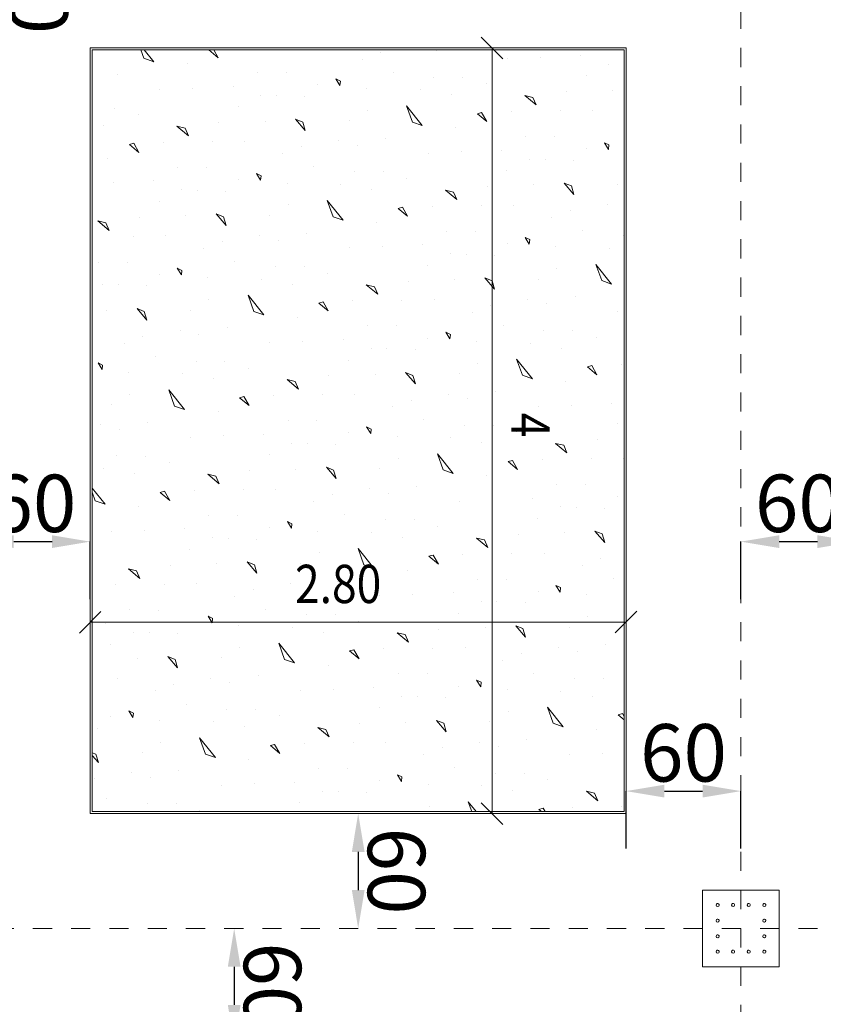
# Model space of a CAD drawing. Units: millimetres. Extents: x -241 to 2358, y -113 to 106.
# Drawn here: x 58 to 62, y -9 to -4 of the extents above; entities that cross this region are included whole.
import ezdxf

# ---------------------------------------------------------------- set-up
doc = ezdxf.new("R2010")
doc.units = ezdxf.units.MM
doc.header["$LTSCALE"] = 0.1
doc.linetypes.add('XKITLINE00', pattern=[0])
doc.linetypes.add('XKITLINE04', pattern=[3, 0.5, -0.5, 0.5, -0.5, 0.5, -0.5])
doc.layers.get('DEFPOINTS').update_dxf_attribs({"color": 10})
for name, color, linetype, lineweight in [('Dimension2', 1, 'Continuous', 0), ('Graphic object', 1, 'Continuous', 0), ('Grid', 1, 'Continuous', 0), ('Part', 1, 'Continuous', 0)]:
    doc.layers.add(name, color=color, linetype=linetype, lineweight=lineweight)
doc.layers.add('Structural - Bearing', color=7, linetype='Continuous')
doc.styles.add('ROMANC', font='romanc.shx')
doc.styles.add('RomanS', font='romanc.shx')
doc.dimstyles.new('1-100-S', dxfattribs={"dimtxt": 0.3, "dimasz": 0.2, "dimexe": 0, "dimexo": 0.05, "dimgap": 0.05, "dimtad": 1, "dimdec": 0, "dimlfac": 100, "dimzin": 0, "dimdsep": 46, "dimtxsty": 'RomanS', "dimcen": 0.001, "dimclrd": 1, "dimclre": 1, "dimclrt": 3, "dimadec": 0, "dimazin": 0, "dimtfac": 1, "dimtdec": 0, "dimtix": 1, "dimtofl": 0, "dimtmove": 2, "dimatfit": 2, "dimfxl": 0.3, "dimfxlon": 1, "dimtolj": 1, "dimtzin": 0, "dimarcsym": 0})

# ---------------------------------------------------------------- blocks, each defined once
blk = doc.blocks.new('*D495')
at = {"layer": 'DEFPOINTS', "color": 0}
for p in [(60.1156, -7.9246), (60.0675, -8.5246), (60.1156, -8.5246)]:
    blk.add_point(p, dxfattribs=at)
at = {"layer": 'Structural - Bearing', "color": 1, "lineweight": -2}
blk.add_line((60.0675, -8.1246), (60.0675, -8.3246), dxfattribs=at)
at = {"layer": 'Structural - Bearing', "color": 1}
for points in [[(60.1008, -8.1246), (60.0342, -8.1246), (60.0675, -7.9246)], [(60.1008, -8.3246), (60.0342, -8.3246), (60.0675, -8.5246)]]:
    blk.add_solid(points, dxfattribs=at)
at = {"layer": 'Structural - Bearing', "color": 3, "insert": (60.2675, -8.2246), "char_height": 0.3, "attachment_point": 5, "rotation": 270.0001, "style": 'RomanS'}
blk.add_mtext('\\A1;60', dxfattribs=at)
blk = doc.blocks.new('*D496')
at = {"layer": 'DEFPOINTS', "color": 0}
for p in [(59.4676, -8.5246), (59.4195, -9.1246), (59.4676, -9.1246)]:
    blk.add_point(p, dxfattribs=at)
at = {"layer": 'Structural - Bearing', "color": 1, "lineweight": -2}
blk.add_line((59.4195, -8.7246), (59.4195, -8.9246), dxfattribs=at)
at = {"layer": 'Structural - Bearing', "color": 1}
for points in [[(59.4528, -8.7246), (59.3861, -8.7246), (59.4195, -8.5246)], [(59.4528, -8.9246), (59.3861, -8.9246), (59.4195, -9.1246)]]:
    blk.add_solid(points, dxfattribs=at)
at = {"layer": 'Structural - Bearing', "color": 3, "insert": (59.6195, -8.8246), "char_height": 0.3, "attachment_point": 5, "rotation": 270.0001, "style": 'RomanS'}
blk.add_mtext('\\A1;60', dxfattribs=at)
blk = doc.blocks.new('*D508')
at = {"layer": 'DEFPOINTS', "color": 0}
for p in [(58.2482, -3.3246), (58.2001, -3.9246), (58.2482, -3.9246)]:
    blk.add_point(p, dxfattribs=at)
at = {"layer": 'Structural - Bearing', "color": 1, "lineweight": -2}
blk.add_line((58.2001, -3.5246), (58.2001, -3.7246), dxfattribs=at)
at = {"layer": 'Structural - Bearing', "color": 1}
for points in [[(58.2334, -3.5246), (58.1667, -3.5246), (58.2001, -3.3246)], [(58.2334, -3.7246), (58.1667, -3.7246), (58.2001, -3.9246)]]:
    blk.add_solid(points, dxfattribs=at)
at = {"layer": 'Structural - Bearing', "color": 3, "insert": (58.4001, -3.6246), "char_height": 0.3, "attachment_point": 5, "rotation": 270.0001, "style": 'RomanS'}
blk.add_mtext('\\A1;60', dxfattribs=at)
blk = doc.blocks.new('*D535')
at = {"layer": 'DEFPOINTS', "color": 0}
for p in [(62.0675, -7.8073), (61.4675, -8.3081), (62.0675, -8.3081)]:
    blk.add_point(p, dxfattribs=at)
at = {"layer": 'Structural - Bearing', "color": 1, "lineweight": -2}
for p, q in [((61.4675, -8.1073), (61.4675, -7.8073)), ((61.6675, -7.8073), (61.8675, -7.8073)), ((62.0675, -8.1073), (62.0675, -7.8073))]:
    blk.add_line(p, q, dxfattribs=at)
at = {"layer": 'Structural - Bearing', "color": 1}
for points in [[(61.6675, -7.7739), (61.6675, -7.8406), (61.4675, -7.8073)], [(61.8675, -7.7739), (61.8675, -7.8406), (62.0675, -7.8073)]]:
    blk.add_solid(points, dxfattribs=at)
at = {"layer": 'Structural - Bearing', "color": 3, "insert": (61.7675, -7.6073), "char_height": 0.3, "attachment_point": 5, "style": 'RomanS'}
blk.add_mtext('\\A1;60', dxfattribs=at)
blk = doc.blocks.new('*D536')
at = {"layer": 'DEFPOINTS', "color": 0}
for p in [(62.6675, -6.504), (62.0675, -7.0049), (62.6675, -7.0049)]:
    blk.add_point(p, dxfattribs=at)
at = {"layer": 'Structural - Bearing', "color": 1, "lineweight": -2}
for p, q in [((62.0675, -6.804), (62.0675, -6.504)), ((62.2675, -6.504), (62.4675, -6.504)), ((62.6675, -6.804), (62.6675, -6.504))]:
    blk.add_line(p, q, dxfattribs=at)
at = {"layer": 'Structural - Bearing', "color": 1}
for points in [[(62.2675, -6.4707), (62.2675, -6.5373), (62.0675, -6.504)], [(62.4675, -6.4707), (62.4675, -6.5373), (62.6675, -6.504)]]:
    blk.add_solid(points, dxfattribs=at)
at = {"layer": 'Structural - Bearing', "color": 3, "insert": (62.3675, -6.304), "char_height": 0.3, "attachment_point": 5, "style": 'RomanS'}
blk.add_mtext('\\A1;60', dxfattribs=at)
blk = doc.blocks.new('*D542')
at = {"layer": 'DEFPOINTS', "color": 0}
for p in [(58.6675, -6.504), (58.0675, -7.0049), (58.6675, -7.0049)]:
    blk.add_point(p, dxfattribs=at)
at = {"layer": 'Structural - Bearing', "color": 1, "lineweight": -2}
for p, q in [((58.0675, -6.804), (58.0675, -6.504)), ((58.2675, -6.504), (58.4675, -6.504)), ((58.6675, -6.804), (58.6675, -6.504))]:
    blk.add_line(p, q, dxfattribs=at)
at = {"layer": 'Structural - Bearing', "color": 1}
for points in [[(58.2675, -6.4707), (58.2675, -6.5373), (58.0675, -6.504)], [(58.4675, -6.4707), (58.4675, -6.5373), (58.6675, -6.504)]]:
    blk.add_solid(points, dxfattribs=at)
at = {"layer": 'Structural - Bearing', "color": 3, "insert": (58.3675, -6.304), "char_height": 0.3, "attachment_point": 5, "style": 'RomanS'}
blk.add_mtext('\\A1;60', dxfattribs=at)

msp = doc.modelspace()

# ---------------------------------------------------------------- linework, layer by layer
at = {"layer": 'Dimension2', "color": 1, "linetype": 'XKITLINE00', "lineweight": 0}
for p, q in [((60.8241, -3.9812), (60.7109, -3.868)), ((60.7675, -3.9246), (60.7672, -7.9245)), ((60.7675, -3.9246), (60.7675, -3.9246)), ((58.7234, -6.8684), (58.6103, -6.9816)), ((61.5241, -6.868), (61.4109, -6.9812)), ((58.6669, -6.925), (61.4675, -6.9246)), ((58.6669, -6.925), (58.6669, -6.925)), ((61.4675, -6.9246), (61.4675, -6.9246)), ((60.8237, -7.9811), (60.7106, -7.868)), ((60.7672, -7.9245), (60.7672, -7.9245))]:
    msp.add_line(p, q, dxfattribs=at)
at = {"layer": 'Graphic object', "color": 3, "linetype": 'XKITLINE00', "lineweight": 0}
for p, q in [((61.4675, -3.9246), (58.6675, -3.9246)), ((58.6675, -3.9246), (58.6675, -7.9246)), ((61.4675, -7.9246), (61.4675, -3.9246)), ((58.6675, -7.9246), (61.4675, -7.9246))]:
    msp.add_line(p, q, dxfattribs=at)
at = {"layer": 'Graphic object', "color": 4, "linetype": 'XKITLINE00', "lineweight": 0}
for p, q in [((61.4575, -3.9346), (58.6775, -3.9346)), ((58.6775, -3.9346), (58.6775, -7.9146)), ((61.4575, -7.9146), (61.4575, -3.9346)), ((58.6775, -7.9146), (61.4575, -7.9146))]:
    msp.add_line(p, q, dxfattribs=at)
at = {"layer": 'Graphic object', "color": 2, "linetype": 'XKITLINE00', "lineweight": 0}
for p, q in [((58.9471, -3.9783), (58.9313, -3.9346)), ((58.9493, -3.9346), (58.9991, -3.9966)), ((59.2868, -3.9346), (59.3361, -3.9759)), ((59.3361, -3.9759), (59.3128, -3.9346)), ((60.1854, -3.9465), (60.1854, -3.9465)), ((60.4778, -3.9389), (60.4778, -3.9389)), ((58.9991, -3.9966), (58.9471, -3.9783)), ((59.1741, -4.0085), (59.1741, -4.0085)), ((60.0878, -3.9826), (60.0878, -3.9826)), ((60.8478, -3.9794), (60.8478, -3.9794)), ((61.0213, -3.9732), (61.0213, -3.9732)), ((61.2311, -3.9638), (61.2311, -3.9638)), ((61.3772, -4.0104), (61.3772, -4.0104)), ((59.54, -4.054), (59.54, -4.054)), ((59.6911, -4.0544), (59.6911, -4.0544)), ((60.2496, -4.0507), (60.2496, -4.0507)), ((58.8081, -4.0639), (58.8081, -4.0639)), ((59.9744, -4.098), (59.9504, -4.0864)), ((59.9504, -4.0864), (59.9718, -4.1211)), ((59.9718, -4.1211), (59.9744, -4.098)), ((60.4626, -4.0776), (60.4626, -4.0776)), ((60.6138, -4.078), (60.6138, -4.078)), ((60.736, -4.113), (60.736, -4.113)), ((61.2589, -4.0713), (61.2589, -4.0713)), ((59.0301, -4.1404), (59.0301, -4.1404)), ((59.2036, -4.1342), (59.2036, -4.1342)), ((59.4134, -4.1248), (59.4134, -4.1248)), ((59.857, -4.1175), (59.857, -4.1175)), ((60.1106, -4.1363), (60.1106, -4.1363)), ((60.3906, -4.1436), (60.3906, -4.1436)), ((61.1563, -4.1536), (61.1563, -4.1536)), ((61.3984, -4.1459), (61.3984, -4.1459)), ((59.5595, -4.1714), (59.5595, -4.1714)), ((59.6421, -4.1732), (59.6421, -4.1732)), ((59.7892, -4.1785), (59.7892, -4.1785)), ((60.5533, -4.1704), (60.5533, -4.1704)), ((60.9803, -4.1829), (60.9382, -4.1729)), ((60.9382, -4.1729), (60.9976, -4.2226)), ((60.9976, -4.2226), (60.9803, -4.1829)), ((58.7961, -4.2389), (58.7961, -4.2389)), ((59.4413, -4.2322), (59.4413, -4.2322)), ((60.1161, -4.2503), (60.1161, -4.2503)), ((60.3202, -4.2277), (60.4025, -4.3303)), ((60.3506, -4.312), (60.3202, -4.2277)), ((60.7125, -4.2616), (60.6902, -4.2682)), ((60.6902, -4.2682), (60.7396, -4.3096)), ((60.7396, -4.3096), (60.7125, -4.2616)), ((60.8678, -4.257), (60.8678, -4.257)), ((61.1239, -4.2527), (61.1239, -4.2527)), ((61.2932, -4.2514), (61.2932, -4.2514)), ((58.9183, -4.2739), (58.9183, -4.2739)), ((59.3386, -4.3146), (59.3386, -4.3146)), ((59.5807, -4.3069), (59.5807, -4.3069)), ((59.7781, -4.3123), (59.7401, -4.2973)), ((59.7401, -4.2973), (59.7912, -4.3569)), ((59.7912, -4.3569), (59.7781, -4.3123)), ((60.0201, -4.3046), (60.0201, -4.3046)), ((60.4025, -4.3303), (60.3505, -4.312)), ((58.7356, -4.3313), (58.7356, -4.3313)), ((59.1626, -4.3439), (59.1205, -4.3339)), ((59.1205, -4.3339), (59.1799, -4.3836)), ((59.1799, -4.3836), (59.1626, -4.3439)), ((60.5776, -4.3423), (60.5776, -4.3423)), ((58.8948, -4.4226), (58.8725, -4.4291)), ((58.9219, -4.4705), (58.8948, -4.4226)), ((59.0501, -4.418), (59.0501, -4.418)), ((59.3062, -4.4136), (59.3062, -4.4136)), ((59.4755, -4.4124), (59.4755, -4.4124)), ((59.9654, -4.4102), (59.9654, -4.4102)), ((60.2116, -4.3976), (60.2116, -4.3976)), ((60.9435, -4.3877), (60.9435, -4.3877)), ((61.0946, -4.3881), (61.0946, -4.3881)), ((61.3779, -4.4317), (61.3539, -4.4201)), ((61.3539, -4.4201), (61.3753, -4.4548)), ((58.8725, -4.4291), (58.9219, -4.4705)), ((59.7712, -4.4411), (59.7712, -4.4411)), ((60.0636, -4.4336), (60.0636, -4.4336)), ((60.4336, -4.4741), (60.4336, -4.4741)), ((60.6071, -4.4679), (60.6071, -4.4679)), ((60.8169, -4.4585), (60.8169, -4.4585)), ((61.2605, -4.4512), (61.2605, -4.4512)), ((61.3753, -4.4548), (61.3779, -4.4317)), ((58.76, -4.5032), (58.76, -4.5032)), ((59.6736, -4.4773), (59.6736, -4.4773)), ((60.963, -4.5051), (60.963, -4.5051)), ((61.0456, -4.5069), (61.0456, -4.5069)), ((61.1926, -4.5122), (61.1926, -4.5122)), ((59.1258, -4.5487), (59.1258, -4.5487)), ((59.277, -4.549), (59.277, -4.549)), ((59.8354, -4.5454), (59.8354, -4.5454)), ((60.0484, -4.5723), (60.0484, -4.5723)), ((60.1996, -4.5727), (60.1996, -4.5727)), ((60.8448, -4.5659), (60.8448, -4.5659)), ((58.7894, -4.6288), (58.7894, -4.6288)), ((58.9992, -4.6194), (58.9992, -4.6194)), ((59.4428, -4.6122), (59.4428, -4.6122)), ((59.5602, -4.5926), (59.5363, -4.581)), ((59.5363, -4.581), (59.5577, -4.6158)), ((59.5577, -4.6158), (59.5602, -4.5926)), ((60.3218, -4.6076), (60.3218, -4.6076)), ((59.1453, -4.666), (59.1453, -4.666)), ((59.2279, -4.6679), (59.2279, -4.6679)), ((59.375, -4.6732), (59.375, -4.6732)), ((59.6964, -4.631), (59.6964, -4.631)), ((59.9764, -4.6382), (59.9764, -4.6382)), ((60.1391, -4.665), (60.1391, -4.665)), ((60.5661, -4.6776), (60.524, -4.6676)), ((60.524, -4.6676), (60.5834, -4.7173)), ((60.5834, -4.7173), (60.5661, -4.6776)), ((60.7421, -4.6483), (60.7421, -4.6483)), ((60.9842, -4.6406), (60.9842, -4.6406)), ((61.1816, -4.646), (61.1436, -4.631)), ((61.1436, -4.631), (61.1947, -4.6906)), ((61.1947, -4.6906), (61.1816, -4.646)), ((61.4236, -4.6383), (61.4236, -4.6383)), ((59.0271, -4.7269), (59.0271, -4.7269)), ((59.906, -4.7223), (59.9884, -4.8249)), ((59.9364, -4.8066), (59.906, -4.7223)), ((59.7019, -4.745), (59.7019, -4.745)), ((60.2983, -4.7563), (60.276, -4.7628)), ((60.276, -4.7628), (60.3254, -4.8042)), ((60.3254, -4.8042), (60.2983, -4.7563)), ((60.4536, -4.7517), (60.4536, -4.7517)), ((60.7097, -4.7473), (60.7097, -4.7473)), ((60.879, -4.7461), (60.879, -4.7461)), ((61.1747, -4.7749), (61.1747, -4.7749)), ((61.3689, -4.7439), (61.3689, -4.7439)), ((58.7484, -4.8385), (58.7063, -4.8285)), ((58.7063, -4.8285), (58.7657, -4.8782)), ((58.9245, -4.8092), (58.9245, -4.8092)), ((59.1665, -4.8015), (59.1665, -4.8015)), ((59.3259, -4.792), (59.377, -4.8516)), ((59.3639, -4.8069), (59.326, -4.792)), ((59.377, -4.8516), (59.3639, -4.8069)), ((59.606, -4.7993), (59.606, -4.7993)), ((59.9884, -4.8249), (59.9364, -4.8066)), ((61.0771, -4.811), (61.0771, -4.811)), ((58.7657, -4.8782), (58.7484, -4.8385)), ((60.1635, -4.8369), (60.1635, -4.8369)), ((60.5293, -4.8824), (60.5293, -4.8824)), ((60.6805, -4.8827), (60.6805, -4.8827)), ((61.2389, -4.8791), (61.2389, -4.8791)), ((58.892, -4.9083), (58.892, -4.9083)), ((59.0613, -4.907), (59.0613, -4.907)), ((59.357, -4.9358), (59.357, -4.9358)), ((59.5512, -4.9049), (59.5512, -4.9049)), ((59.6494, -4.9282), (59.6494, -4.9282)), ((59.7974, -4.8922), (59.7974, -4.8922)), ((60.9637, -4.9263), (60.9398, -4.9147)), ((60.9398, -4.9147), (60.9612, -4.9495)), ((60.9612, -4.9495), (60.9637, -4.9263)), ((61.4519, -4.906), (61.4519, -4.906)), ((59.2594, -4.9719), (59.2594, -4.9719)), ((60.0194, -4.9687), (60.0194, -4.9687)), ((60.1929, -4.9625), (60.1929, -4.9625)), ((60.4027, -4.9531), (60.4027, -4.9531)), ((60.8463, -4.9459), (60.8463, -4.9459)), ((61.0999, -4.9647), (61.0999, -4.9647)), ((61.3799, -4.9719), (61.3799, -4.9719)), ((59.4212, -5.04), (59.4212, -5.04)), ((60.5488, -4.9997), (60.5488, -4.9997)), ((60.6314, -5.0016), (60.6314, -5.0016)), ((60.7785, -5.0069), (60.7785, -5.0069)), ((58.7116, -5.0433), (58.7116, -5.0433)), ((58.8628, -5.0437), (58.8628, -5.0437)), ((59.146, -5.0873), (59.1221, -5.0757)), ((59.1221, -5.0757), (59.1435, -5.1104)), ((59.1435, -5.1104), (59.146, -5.0873)), ((59.6342, -5.067), (59.6342, -5.067)), ((59.7854, -5.0673), (59.7854, -5.0673)), ((60.4306, -5.0606), (60.4306, -5.0606)), ((61.1054, -5.0787), (61.1054, -5.0787)), ((61.3095, -5.056), (61.3919, -5.1586)), ((61.3399, -5.1403), (61.3095, -5.056)), ((59.0287, -5.1068), (59.0287, -5.1068)), ((59.2822, -5.1256), (59.2822, -5.1256)), ((59.5622, -5.1329), (59.5622, -5.1329)), ((59.9076, -5.1023), (59.9076, -5.1023)), ((60.3279, -5.1429), (60.3279, -5.1429)), ((60.57, -5.1352), (60.57, -5.1352)), ((60.7674, -5.1407), (60.7294, -5.1257)), ((60.7294, -5.1257), (60.7805, -5.1853)), ((60.7805, -5.1853), (60.7674, -5.1407)), ((61.0095, -5.133), (61.0095, -5.133)), ((61.3919, -5.1586), (61.3399, -5.1403)), ((58.7312, -5.1607), (58.7312, -5.1607)), ((58.8138, -5.1625), (58.8138, -5.1625)), ((58.9608, -5.1678), (58.9608, -5.1678)), ((59.7249, -5.1597), (59.7249, -5.1597)), ((60.1519, -5.1723), (60.1098, -5.1622)), ((60.1098, -5.1622), (60.1692, -5.2119)), ((60.1692, -5.2119), (60.1519, -5.1723)), ((59.2877, -5.2396), (59.2877, -5.2396)), ((59.4918, -5.217), (59.5742, -5.3196)), ((59.5222, -5.3013), (59.4918, -5.217)), ((60.0394, -5.2463), (60.0394, -5.2463)), ((60.2955, -5.242), (60.2955, -5.242)), ((60.4648, -5.2407), (60.4648, -5.2407)), ((60.9547, -5.2386), (60.9547, -5.2386)), ((61.2009, -5.2259), (61.2009, -5.2259)), ((58.7523, -5.2962), (58.7523, -5.2962)), ((58.9497, -5.3016), (58.9118, -5.2866)), ((58.9118, -5.2866), (58.9628, -5.3462)), ((59.1918, -5.2939), (59.1918, -5.2939)), ((59.8841, -5.2509), (59.8618, -5.2575)), ((59.8618, -5.2575), (59.9113, -5.2989)), ((59.9113, -5.2989), (59.8841, -5.2509)), ((60.7605, -5.2695), (60.7605, -5.2695)), ((61.0529, -5.2619), (61.0529, -5.2619)), ((58.9628, -5.3462), (58.9497, -5.3016)), ((59.5742, -5.3196), (59.5222, -5.3013)), ((59.7493, -5.3316), (59.7493, -5.3316)), ((60.6629, -5.3056), (60.6629, -5.3056)), ((61.4229, -5.3024), (61.4229, -5.3024)), ((59.137, -5.3995), (59.137, -5.3995)), ((59.3832, -5.3869), (59.3832, -5.3869)), ((60.1151, -5.377), (60.1151, -5.377)), ((60.2663, -5.3774), (60.2663, -5.3774)), ((60.8247, -5.3737), (60.8247, -5.3737)), ((61.0377, -5.4007), (61.0377, -5.4007)), ((61.1889, -5.401), (61.1889, -5.401)), ((58.9428, -5.4305), (58.9428, -5.4305)), ((59.2353, -5.4229), (59.2353, -5.4229)), ((59.9886, -5.4478), (59.9886, -5.4478)), ((60.4322, -5.4406), (60.4322, -5.4406)), ((60.5495, -5.421), (60.5256, -5.4094)), ((60.5256, -5.4094), (60.547, -5.4441)), ((60.547, -5.4441), (60.5495, -5.421)), ((61.3111, -5.436), (61.3111, -5.436)), ((58.8453, -5.4666), (58.8453, -5.4666)), ((59.6052, -5.4634), (59.6052, -5.4634)), ((59.7787, -5.4572), (59.7787, -5.4572)), ((60.1347, -5.4944), (60.1347, -5.4944)), ((60.2173, -5.4962), (60.2173, -5.4962)), ((60.3643, -5.5015), (60.3643, -5.5015)), ((60.6857, -5.4593), (60.6857, -5.4593)), ((60.9657, -5.4666), (60.9657, -5.4666)), ((61.1284, -5.4934), (61.1284, -5.4934)), ((59.007, -5.5347), (59.007, -5.5347)), ((60.0164, -5.5552), (60.0164, -5.5552)), ((60.8953, -5.5507), (60.9777, -5.6533)), ((60.9257, -5.635), (60.8953, -5.5507)), ((58.7318, -5.582), (58.7079, -5.5703)), ((58.7079, -5.5703), (58.7293, -5.6051)), ((58.7293, -5.6051), (58.7318, -5.5819)), ((59.2201, -5.5616), (59.2201, -5.5616)), ((59.3712, -5.562), (59.3712, -5.562)), ((59.4934, -5.597), (59.4934, -5.597)), ((60.6912, -5.5733), (60.6912, -5.5733)), ((61.2876, -5.5846), (61.2653, -5.5912)), ((61.2653, -5.5912), (61.3147, -5.6326)), ((61.3147, -5.6326), (61.2876, -5.5846)), ((61.4429, -5.58), (61.4429, -5.58)), ((58.868, -5.6203), (58.868, -5.6203)), ((59.148, -5.6275), (59.148, -5.6275)), ((59.3107, -5.6543), (59.3107, -5.6543)), ((59.7377, -5.6669), (59.6956, -5.6569)), ((59.6956, -5.6569), (59.755, -5.7066)), ((59.9138, -5.6376), (59.9138, -5.6376)), ((60.1558, -5.6299), (60.1558, -5.6299)), ((60.3532, -5.6353), (60.3153, -5.6204)), ((60.3153, -5.6204), (60.3663, -5.6799)), ((60.3663, -5.68), (60.3532, -5.6353)), ((60.5953, -5.6276), (60.5953, -5.6276)), ((60.9777, -5.6533), (60.9257, -5.635)), ((59.755, -5.7066), (59.7377, -5.6669)), ((61.1528, -5.6653), (61.1528, -5.6653)), ((58.8735, -5.7343), (58.8735, -5.7343)), ((59.0776, -5.7116), (59.16, -5.8142)), ((59.108, -5.7959), (59.0776, -5.7116)), ((59.4699, -5.7456), (59.4476, -5.7521)), ((59.4476, -5.7521), (59.4971, -5.7936)), ((59.4971, -5.7936), (59.4699, -5.7456)), ((59.6252, -5.741), (59.6252, -5.741)), ((59.8813, -5.7366), (59.8813, -5.7366)), ((60.0507, -5.7354), (60.0507, -5.7354)), ((60.5405, -5.7332), (60.5405, -5.7332)), ((60.6388, -5.7566), (60.6388, -5.7566)), ((60.7867, -5.7206), (60.7867, -5.7206)), ((58.7776, -5.7886), (58.7776, -5.7886)), ((59.16, -5.8142), (59.108, -5.7959)), ((60.2488, -5.8003), (60.2488, -5.8003)), ((60.3463, -5.7642), (60.3463, -5.7642)), ((61.0087, -5.7971), (61.0087, -5.7971)), ((61.1822, -5.7909), (61.1822, -5.7909)), ((61.392, -5.7815), (61.392, -5.7815)), ((59.3351, -5.8262), (59.3351, -5.8262)), ((58.7228, -5.8942), (58.7228, -5.8942)), ((58.969, -5.8815), (58.969, -5.8815)), ((59.7009, -5.8717), (59.7009, -5.8717)), ((59.8521, -5.872), (59.8521, -5.872)), ((60.1353, -5.9157), (60.1114, -5.904)), ((60.1114, -5.904), (60.1328, -5.9388)), ((60.4105, -5.8684), (60.4105, -5.8684)), ((60.6236, -5.8953), (60.6236, -5.8953)), ((60.7747, -5.8957), (60.7747, -5.8957)), ((61.4199, -5.8889), (61.4199, -5.8889)), ((58.8211, -5.9175), (58.8211, -5.9175)), ((59.191, -5.958), (59.191, -5.958)), ((59.3645, -5.9518), (59.3645, -5.9518)), ((59.5744, -5.9424), (59.5744, -5.9424)), ((60.018, -5.9352), (60.018, -5.9352)), ((60.1328, -5.9388), (60.1353, -5.9157)), ((60.2715, -5.954), (60.2715, -5.954)), ((60.5515, -5.9612), (60.5515, -5.9612)), ((60.8969, -5.9307), (60.8969, -5.9307)), ((59.7205, -5.989), (59.7205, -5.989)), ((59.8031, -5.9909), (59.8031, -5.9909)), ((59.9501, -5.9962), (59.9501, -5.9962)), ((60.7142, -5.9881), (60.7142, -5.9881)), ((61.1412, -6.0006), (61.0991, -5.9906)), ((61.0991, -5.9906), (61.1585, -6.0403)), ((61.1585, -6.0403), (61.1412, -6.0006)), ((61.3173, -5.9713), (61.3173, -5.9713)), ((58.8059, -6.0563), (58.8059, -6.0563)), ((58.957, -6.0566), (58.957, -6.0566)), ((59.6022, -6.0499), (59.6022, -6.0499)), ((60.277, -6.068), (60.277, -6.068)), ((60.4811, -6.0453), (60.5635, -6.1479)), ((60.5115, -6.1297), (60.4811, -6.0453)), ((61.4542, -6.0691), (61.4542, -6.0691)), ((59.0792, -6.0916), (59.0792, -6.0916)), ((59.939, -6.13), (59.9011, -6.115)), ((59.9011, -6.115), (59.9522, -6.1746)), ((60.8734, -6.0793), (60.8511, -6.0859)), ((60.8511, -6.0859), (60.9006, -6.1273)), ((60.9006, -6.1273), (60.8734, -6.0793)), ((61.0287, -6.0747), (61.0287, -6.0747)), ((61.2848, -6.0703), (61.2848, -6.0703)), ((58.7339, -6.1222), (58.7339, -6.1222)), ((58.8965, -6.149), (58.8965, -6.149)), ((59.3236, -6.1616), (59.2815, -6.1516)), ((59.2815, -6.1516), (59.3408, -6.2013)), ((59.3408, -6.2013), (59.3236, -6.1616)), ((59.4996, -6.1322), (59.4996, -6.1322)), ((59.7416, -6.1246), (59.7416, -6.1246)), ((59.9522, -6.1746), (59.939, -6.13)), ((60.1811, -6.1223), (60.1811, -6.1223)), ((60.5635, -6.148), (60.5115, -6.1297)), ((60.7386, -6.1599), (60.7386, -6.1599)), ((58.6775, -6.2238), (58.7458, -6.3089)), ((60.3725, -6.2152), (60.3725, -6.2152)), ((61.1044, -6.2054), (61.1044, -6.2054)), ((61.2556, -6.2058), (61.2556, -6.2058)), ((58.6938, -6.2906), (58.6775, -6.2453)), ((59.0557, -6.2402), (59.0334, -6.2468)), ((59.0334, -6.2468), (59.0829, -6.2882)), ((59.0829, -6.2882), (59.0557, -6.2402)), ((59.211, -6.2356), (59.211, -6.2356)), ((59.4671, -6.2313), (59.4671, -6.2313)), ((59.6365, -6.23), (59.6365, -6.23)), ((59.9321, -6.2588), (59.9321, -6.2588)), ((60.1263, -6.2279), (60.1263, -6.2279)), ((60.2246, -6.2512), (60.2246, -6.2512)), ((61.4215, -6.2689), (61.4215, -6.2689)), ((58.7458, -6.3089), (58.6938, -6.2906)), ((58.9209, -6.3209), (58.9209, -6.3209)), ((59.8346, -6.2949), (59.8346, -6.2949)), ((60.5945, -6.2918), (60.5945, -6.2918)), ((60.768, -6.2856), (60.768, -6.2856)), ((60.9779, -6.2761), (60.9779, -6.2761)), ((61.124, -6.3227), (61.124, -6.3227)), ((61.2066, -6.3246), (61.2066, -6.3246)), ((59.2867, -6.3663), (59.2867, -6.3663)), ((59.4379, -6.3667), (59.4379, -6.3667)), ((59.9963, -6.363), (59.9963, -6.363)), ((61.3536, -6.3299), (61.3536, -6.3299)), ((59.7211, -6.4103), (59.6972, -6.3987)), ((59.6972, -6.3987), (59.7186, -6.4334)), ((59.7186, -6.4334), (59.7211, -6.4103)), ((60.2094, -6.39), (60.2094, -6.39)), ((60.3605, -6.3903), (60.3605, -6.3903)), ((60.4827, -6.4253), (60.4827, -6.4253)), ((61.0057, -6.3836), (61.0057, -6.3836)), ((58.7769, -6.4527), (58.7769, -6.4527)), ((58.9504, -6.4465), (58.9504, -6.4465)), ((59.1602, -6.4371), (59.1602, -6.4371)), ((59.6038, -6.4299), (59.6038, -6.4299)), ((59.8573, -6.4486), (59.8573, -6.4486)), ((60.1374, -6.4559), (60.1374, -6.4559)), ((60.9031, -6.466), (60.9031, -6.466)), ((61.1451, -6.4583), (61.1451, -6.4583)), ((61.3425, -6.4637), (61.3046, -6.4487)), ((61.3046, -6.4487), (61.3556, -6.5083)), ((61.3556, -6.5083), (61.3425, -6.4637)), ((59.3063, -6.4837), (59.3063, -6.4837)), ((59.3889, -6.4855), (59.3889, -6.4855)), ((59.5359, -6.4908), (59.5359, -6.4908)), ((60.3, -6.4827), (60.3, -6.4827)), ((60.7271, -6.4953), (60.685, -6.4853)), ((60.685, -6.4853), (60.7443, -6.535)), ((60.7443, -6.535), (60.7271, -6.4953)), ((59.188, -6.5445), (59.188, -6.5445)), ((59.8629, -6.5626), (59.8629, -6.5626)), ((60.0669, -6.54), (60.1493, -6.6426)), ((60.0973, -6.6243), (60.067, -6.54)), ((60.4592, -6.574), (60.4369, -6.5805)), ((60.4369, -6.5805), (60.4864, -6.6219)), ((60.4864, -6.6219), (60.4592, -6.5739)), ((60.6145, -6.5694), (60.6145, -6.5694)), ((60.8706, -6.565), (60.8706, -6.565)), ((61.04, -6.5637), (61.04, -6.5637)), ((59.0854, -6.6269), (59.0854, -6.6269)), ((59.3274, -6.6192), (59.3274, -6.6192)), ((59.5249, -6.6246), (59.4869, -6.6097)), ((59.4869, -6.6097), (59.538, -6.6693)), ((59.538, -6.6693), (59.5249, -6.6246)), ((59.7669, -6.6169), (59.7669, -6.6169)), ((60.1493, -6.6426), (60.0973, -6.6243)), ((61.2381, -6.6286), (61.2381, -6.6286)), ((61.3356, -6.5925), (61.3356, -6.5925)), ((58.9094, -6.6562), (58.8673, -6.6462)), ((58.8673, -6.6462), (58.9266, -6.6959)), ((58.9266, -6.6959), (58.9094, -6.6562)), ((60.3244, -6.6546), (60.3244, -6.6546)), ((58.7969, -6.7303), (58.7969, -6.7303)), ((59.053, -6.7259), (59.053, -6.7259)), ((59.2223, -6.7247), (59.2223, -6.7247)), ((59.7121, -6.7225), (59.7121, -6.7225)), ((59.9583, -6.7099), (59.9583, -6.7099)), ((60.6902, -6.7001), (60.6902, -6.7001)), ((60.8414, -6.7004), (60.8414, -6.7004)), ((61.1246, -6.744), (61.1007, -6.7324)), ((61.1007, -6.7324), (61.1221, -6.7671)), ((61.3998, -6.6968), (61.3998, -6.6968)), ((59.4204, -6.7896), (59.4204, -6.7896)), ((59.5179, -6.7535), (59.5179, -6.7535)), ((59.8104, -6.7459), (59.8104, -6.7459)), ((60.1804, -6.7864), (60.1804, -6.7864)), ((60.3538, -6.7802), (60.3538, -6.7802)), ((60.5637, -6.7708), (60.5637, -6.7708)), ((61.0073, -6.7636), (61.0073, -6.7636)), ((61.1221, -6.7671), (61.1246, -6.744)), ((61.2608, -6.7823), (61.2608, -6.7823)), ((60.7098, -6.8174), (60.7098, -6.8174)), ((60.7924, -6.8192), (60.7924, -6.8192)), ((60.9394, -6.8245), (60.9394, -6.8245)), ((58.8726, -6.861), (58.8726, -6.861)), ((59.0237, -6.8613), (59.0237, -6.8613)), ((59.5821, -6.8577), (59.5821, -6.8577)), ((59.7952, -6.8846), (59.7952, -6.8846)), ((59.9464, -6.885), (59.9464, -6.885)), ((60.5915, -6.8782), (60.5915, -6.8782)), ((58.746, -6.9317), (58.746, -6.9317)), ((59.1896, -6.9245), (59.1896, -6.9245)), ((59.283, -6.8933), (59.3044, -6.9281)), ((59.307, -6.905), (59.283, -6.8934)), ((59.3044, -6.9281), (59.3069, -6.905)), ((59.4432, -6.9433), (59.4432, -6.9433)), ((60.0685, -6.92), (60.0685, -6.92)), ((60.9284, -6.9583), (60.8904, -6.9434)), ((60.8904, -6.9434), (60.9415, -7.003)), ((61.2664, -6.8963), (61.2664, -6.8963)), ((58.8921, -6.9783), (58.8921, -6.9783)), ((58.9747, -6.9802), (58.9747, -6.9802)), ((59.1217, -6.9855), (59.1217, -6.9855)), ((59.7232, -6.9506), (59.7232, -6.9506)), ((59.8858, -6.9774), (59.8858, -6.9774)), ((60.3129, -6.9899), (60.2708, -6.9799)), ((60.2708, -6.9799), (60.3301, -7.0296)), ((60.3301, -7.0296), (60.3129, -6.9899)), ((60.4889, -6.9606), (60.4889, -6.9606)), ((60.7309, -6.9529), (60.7309, -6.9529)), ((60.9415, -7.003), (60.9284, -6.9583)), ((61.1704, -6.9506), (61.1704, -6.9506)), ((58.7738, -7.0392), (58.7738, -7.0392)), ((59.6528, -7.0346), (59.7351, -7.1373)), ((59.6831, -7.119), (59.6528, -7.0346)), ((61.3618, -7.0436), (61.3618, -7.0436)), ((59.4487, -7.0573), (59.4487, -7.0573)), ((60.0451, -7.0686), (60.0227, -7.0752)), ((60.0227, -7.0752), (60.0722, -7.1166)), ((60.0722, -7.1166), (60.0451, -7.0686)), ((60.2004, -7.064), (60.2004, -7.064)), ((60.4564, -7.0597), (60.4564, -7.0597)), ((60.6258, -7.0584), (60.6258, -7.0584)), ((60.9214, -7.0872), (60.9214, -7.0872)), ((61.1156, -7.0562), (61.1156, -7.0562)), ((61.2139, -7.0796), (61.2139, -7.0796)), ((58.9133, -7.1139), (58.9133, -7.1139)), ((59.1107, -7.1193), (59.0727, -7.1043)), ((59.0727, -7.1043), (59.1238, -7.1639)), ((59.1238, -7.1639), (59.1107, -7.1193)), ((59.3527, -7.1116), (59.3527, -7.1116)), ((59.7351, -7.1373), (59.6831, -7.119)), ((59.9102, -7.1492), (59.9102, -7.1492)), ((60.8239, -7.1233), (60.8239, -7.1233)), ((60.276, -7.1947), (60.276, -7.1947)), ((60.4272, -7.1951), (60.4272, -7.1951)), ((60.9856, -7.1914), (60.9856, -7.1914)), ((58.8081, -7.2193), (58.8081, -7.2193)), ((59.1038, -7.2481), (59.1038, -7.2481)), ((59.298, -7.2172), (59.298, -7.2172)), ((59.3962, -7.2406), (59.3962, -7.2406)), ((59.5442, -7.2046), (59.5442, -7.2046)), ((60.7104, -7.2387), (60.6865, -7.2271)), ((60.6865, -7.2271), (60.7079, -7.2618)), ((60.7079, -7.2618), (60.7104, -7.2387)), ((61.1987, -7.2183), (61.1987, -7.2183)), ((61.3499, -7.2187), (61.3499, -7.2187)), ((59.0062, -7.2842), (59.0062, -7.2842)), ((59.7662, -7.2811), (59.7662, -7.2811)), ((59.9397, -7.2749), (59.9397, -7.2749)), ((60.1495, -7.2654), (60.1495, -7.2654)), ((60.5931, -7.2582), (60.5931, -7.2582)), ((60.8467, -7.277), (60.8467, -7.277)), ((61.1267, -7.2843), (61.1267, -7.2843)), ((59.168, -7.3524), (59.168, -7.3524)), ((60.2956, -7.3121), (60.2956, -7.3121)), ((60.3782, -7.3139), (60.3782, -7.3139)), ((60.5252, -7.3192), (60.5252, -7.3192)), ((61.2893, -7.3111), (61.2893, -7.3111)), ((58.8928, -7.3996), (58.8688, -7.388)), ((58.8688, -7.388), (58.8902, -7.4227)), ((58.8902, -7.4227), (58.8928, -7.3996)), ((59.381, -7.3793), (59.381, -7.3793)), ((59.5322, -7.3796), (59.5322, -7.3796)), ((60.1773, -7.3729), (60.1773, -7.3729)), ((60.8522, -7.391), (60.8522, -7.391)), ((61.0563, -7.3683), (61.1386, -7.471)), ((61.0866, -7.4527), (61.0563, -7.3684)), ((61.4485, -7.4023), (61.4262, -7.4089)), ((61.4575, -7.4182), (61.4485, -7.4023)), ((58.7754, -7.4192), (58.7754, -7.4192)), ((59.029, -7.4379), (59.029, -7.4379)), ((59.309, -7.4452), (59.309, -7.4452)), ((59.6543, -7.4146), (59.6543, -7.4146)), ((60.0747, -7.4553), (60.0747, -7.4553)), ((60.3168, -7.4476), (60.3168, -7.4476)), ((60.5142, -7.453), (60.4762, -7.438)), ((60.4762, -7.438), (60.5273, -7.4976)), ((60.5273, -7.4976), (60.5142, -7.453)), ((60.7562, -7.4453), (60.7562, -7.4453)), ((61.1386, -7.471), (61.0866, -7.4527)), ((61.4262, -7.4089), (61.4575, -7.4351)), ((58.7075, -7.4801), (58.7075, -7.4801)), ((59.4717, -7.472), (59.4717, -7.472)), ((59.8987, -7.4846), (59.8566, -7.4746)), ((59.8566, -7.4746), (59.9159, -7.5243)), ((59.9159, -7.5243), (59.8987, -7.4846)), ((61.3137, -7.483), (61.3137, -7.483)), ((59.0345, -7.5519), (59.0345, -7.5519)), ((59.2386, -7.5293), (59.3209, -7.6319)), ((59.269, -7.6136), (59.2386, -7.5293)), ((59.7862, -7.5587), (59.7862, -7.5587)), ((60.0423, -7.5543), (60.0423, -7.5543)), ((60.2116, -7.5531), (60.2116, -7.5531)), ((60.7015, -7.5509), (60.7015, -7.5509)), ((60.9476, -7.5383), (60.9476, -7.5383)), ((58.6965, -7.6139), (58.6775, -7.6065)), ((58.9385, -7.6062), (58.9385, -7.6062)), ((59.6309, -7.5633), (59.6086, -7.5698)), ((59.6086, -7.5698), (59.658, -7.6112)), ((59.658, -7.6112), (59.6309, -7.5633)), ((60.5073, -7.5818), (60.5073, -7.5818)), ((60.7997, -7.5743), (60.7997, -7.5743)), ((61.3432, -7.6086), (61.3432, -7.6086)), ((58.6775, -7.6211), (58.7096, -7.6586)), ((58.7096, -7.6586), (58.6965, -7.6139)), ((59.3209, -7.6319), (59.2689, -7.6136)), ((59.496, -7.6439), (59.496, -7.6439)), ((60.4097, -7.618), (60.4097, -7.618)), ((61.1697, -7.6148), (61.1697, -7.6148)), ((58.8838, -7.7118), (58.8838, -7.7118)), ((59.13, -7.6992), (59.13, -7.6992)), ((59.8619, -7.6894), (59.8619, -7.6894)), ((60.013, -7.6897), (60.013, -7.6897)), ((60.5714, -7.6861), (60.5714, -7.6861)), ((60.7845, -7.713), (60.7845, -7.713)), ((60.9357, -7.7134), (60.9357, -7.7134)), ((58.6896, -7.7428), (58.6896, -7.7428)), ((58.982, -7.7352), (58.982, -7.7352)), ((59.7353, -7.7601), (59.7353, -7.7601)), ((60.1789, -7.7529), (60.1789, -7.7529)), ((60.2963, -7.7333), (60.2723, -7.7217)), ((60.2723, -7.7217), (60.2937, -7.7565)), ((60.2937, -7.7565), (60.2963, -7.7333)), ((61.0578, -7.7483), (61.0578, -7.7483)), ((59.352, -7.7757), (59.352, -7.7757)), ((59.5255, -7.7695), (59.5255, -7.7695)), ((59.8814, -7.8067), (59.8814, -7.8067)), ((59.964, -7.8086), (59.964, -7.8086)), ((60.111, -7.8139), (60.111, -7.8139)), ((60.4325, -7.7717), (60.4325, -7.7717)), ((60.7125, -7.7789), (60.7125, -7.7789)), ((60.8752, -7.8057), (60.8752, -7.8057)), ((61.3022, -7.8183), (61.2601, -7.8083)), ((61.2601, -7.8083), (61.3194, -7.858)), ((61.3194, -7.858), (61.3022, -7.8183)), ((58.7538, -7.847), (58.7538, -7.847)), ((59.7631, -7.8676), (59.7631, -7.8676)), ((60.6421, -7.863), (60.6835, -7.9146)), ((60.6607, -7.9146), (60.6421, -7.863)), ((58.9668, -7.8739), (58.9668, -7.8739)), ((59.118, -7.8743), (59.118, -7.8743)), ((59.2402, -7.9093), (59.2402, -7.9093)), ((60.438, -7.8857), (60.438, -7.8857)), ((61.0344, -7.897), (61.012, -7.9035)), ((61.012, -7.9035), (61.0253, -7.9146)), ((61.0443, -7.9146), (61.0344, -7.897)), ((61.1897, -7.8924), (61.1897, -7.8924)), ((61.4458, -7.888), (61.4458, -7.888))]:
    msp.add_line(p, q, dxfattribs=at)
at = {"layer": 'Graphic object', "color": 4, "linetype": 'XKITLINE00', "lineweight": 0}
for centre, start, end in [((61.9455, -8.4026), 140.06, 320.06), ((61.9455, -8.4026), 320.06, 140.06), ((62.0268, -8.4026), 140.06, 320.06), ((62.0268, -8.4026), 320.06, 140.06), ((62.1082, -8.4026), 140.06, 320.06), ((62.1082, -8.4026), 320.06, 140.06), ((62.1895, -8.4026), 140.06, 320.06), ((62.1895, -8.4026), 320.06, 140.06), ((61.9455, -8.4839), 140.06, 320.06), ((61.9455, -8.4839), 320.06, 140.06), ((62.1895, -8.4839), 140.06, 320.06), ((62.1895, -8.4839), 320.06, 140.06), ((61.9455, -8.5653), 140.06, 320.06), ((61.9455, -8.5653), 320.06, 140.06), ((62.1895, -8.5653), 140.06, 320.06), ((62.1895, -8.5653), 320.06, 140.06), ((61.9455, -8.6466), 140.06, 320.06), ((61.9455, -8.6466), 320.06, 140.06), ((62.0268, -8.6466), 140.06, 320.06), ((62.0268, -8.6466), 320.06, 140.06), ((62.1082, -8.6466), 140.06, 320.06), ((62.1082, -8.6466), 320.06, 140.06), ((62.1895, -8.6466), 140.06, 320.06), ((62.1895, -8.6466), 320.06, 140.06)]:
    msp.add_arc(centre, 0.008, start, end, dxfattribs=at)
at = {"layer": 'Grid', "color": 253, "linetype": 'XKITLINE04', "lineweight": 0}
for p, q in [((62.0675, -26.6246), (62.0675, 19.8754)), ((34.5675, -8.5246), (132.9675, -8.5246))]:
    msp.add_line(p, q, dxfattribs=at)
at = {"layer": 'Part', "color": 3, "linetype": 'XKITLINE00', "lineweight": 0}
for p, q in [((61.4675, -3.9246), (58.6675, -3.9246)), ((58.6675, -3.9246), (58.6675, -7.9246)), ((61.4675, -7.9246), (61.4675, -3.9246)), ((58.6675, -7.9246), (61.4675, -7.9246))]:
    msp.add_line(p, q, dxfattribs=at)
at = {"layer": 'Part', "color": 4, "linetype": 'XKITLINE00', "lineweight": 0}
for p, q in [((61.8675, -8.3246), (62.2675, -8.3246)), ((61.8675, -8.7246), (61.8675, -8.3246)), ((62.2675, -8.3246), (62.2675, -8.7246)), ((61.8675, -8.7246), (62.2675, -8.7246))]:
    msp.add_line(p, q, dxfattribs=at)

# ---------------------------------------------------------------- texts
at = {"layer": 'Dimension2', "color": 2, "style": 'ROMANC', "width": 0.85}
for s, rotation, p in [('4', 269.9949, (60.8673, -5.8304)), ('2.80', 0.0066, (59.7373, -6.8249))]:
    msp.add_text(s, height=0.2, rotation=rotation, dxfattribs=at).set_placement(p)

# ---------------------------------------------------------------- dimensions: what is measured, and where the dimension line sits
at = {"layer": 'Structural - Bearing'}
for p1, p2, distance, picture, middle in [((58.2482, -3.3246), (58.2482, -3.9246), -0.0481, '*D508', (58.4001, -3.6246)), ((58.0675, -7.0049), (58.6675, -7.0049), 0.5009, '*D542', (58.3675, -6.304)), ((62.0675, -7.0049), (62.6675, -7.0049), 0.5009, '*D536', (62.3675, -6.304)), ((61.4675, -8.3081), (62.0675, -8.3081), 0.5009, '*D535', (61.7675, -7.6073)), ((60.1156, -7.9246), (60.1156, -8.5246), -0.0481, '*D495', (60.2675, -8.2246)), ((59.4676, -8.5246), (59.4676, -9.1246), -0.0481, '*D496', (59.6195, -8.8246))]:
    dim = msp.add_aligned_dim(p1=p1, p2=p2, distance=distance, dimstyle='1-100-S', dxfattribs=at)
    dim.commit()
    dim.dimension.update_dxf_attribs({"geometry": picture, "text_midpoint": middle})

doc.saveas('drawing.dxf')
